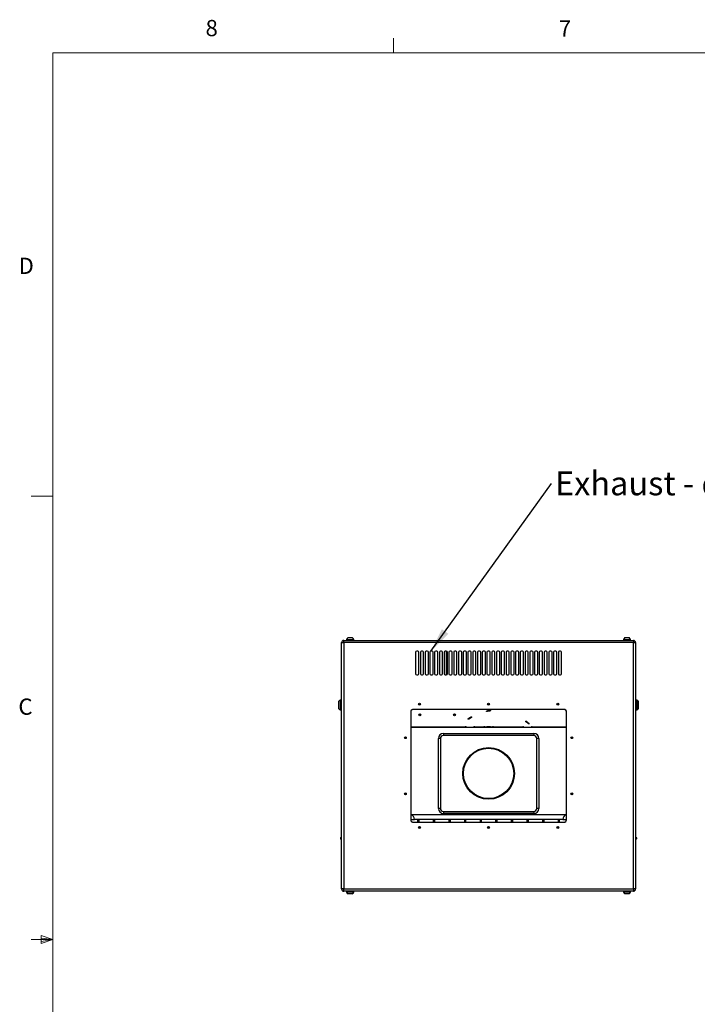
# Model space of a CAD drawing. Units: inches. Extents: x 0.4 to 16.6, y 0.2 to 10.8.
# Drawn here: x 0.4 to 4.4, y 5.1 to 10.8 of the extents above; entities that cross this region are included whole.
import ezdxf

# ---------------------------------------------------------------- set-up
doc = ezdxf.new("R2010")
doc.units = ezdxf.units.IN
doc.header["$MEASUREMENT"] = 0
doc.styles.add('SLDTEXTSTYLE0', font='TXT', dxfattribs={"width": 0.75})
doc.dimstyles.new('SLDDIMSTYLE0', dxfattribs={"dimtxt": 0.18, "dimasz": 0.14, "dimexe": 0, "dimexo": 0.0625, "dimgap": 0, "dimtad": 0, "dimtih": 1, "dimtoh": 1, "dimdec": 0, "dimrnd": 1e-09, "dimzin": 0, "dimdsep": 46, "dimtxsty": 'Standard', "dimsah": 1, "dimcen": 0.09, "dimadec": 0, "dimazin": 0, "dimtfac": 0.14, "dimtdec": 0, "dimtofl": 0, "dimtmove": 0, "dimatfit": 3, "dimfxl": 0, "dimfrac": 2, "dimtolj": 1, "dimtzin": 0, "dimarcsym": 0})

# ---------------------------------------------------------------- blocks, each defined once
blk = doc.blocks.new('SW_NOTE_0_2')
at = {"color": 0, "linetype": 'Continuous', "lineweight": 0, "insert": (0.021, 0.0697), "char_height": 0.137795, "attachment_point": 1, "style": 'SLDTEXTSTYLE0'}
blk.add_mtext('Exhaust - do not obstruct', dxfattribs=at)

msp = doc.modelspace()

# ---------------------------------------------------------------- linework, layer by layer
at = {"color": 7, "linetype": 'Continuous', "lineweight": 18}
for p, q in [((2.59475, 10.64207), (2.59475, 10.72687)), ((0.62625, 10.64207), (16.37625, 10.64207)), ((0.62625, 10.64207), (0.62625, 0.39207)), ((0.62625, 8.07957), (0.50125, 8.07957)), ((0.55907, 5.54108), (0.55907, 5.49449)), ((0.62625, 5.51707), (0.55907, 5.54108)), ((0.62625, 5.51707), (0.55907, 5.52611)), ((0.62625, 5.51707), (0.50125, 5.51707)), ((0.62625, 5.51707), (0.55907, 5.50677)), ((0.62625, 5.51707), (0.55907, 5.49449))]:
    msp.add_line(p, q, dxfattribs=at)
at = {"color": 7, "linetype": 'Continuous', "lineweight": 25}
for p, q in [((2.29526, 7.23333), (2.30856, 7.23333)), ((2.29526, 5.80993), (2.29526, 7.23333)), ((2.30856, 7.23333), (2.30856, 7.24663)), ((2.30856, 7.24663), (3.98196, 7.24663)), ((3.98196, 7.23333), (2.30856, 7.23333)), ((2.30856, 7.23333), (2.30856, 5.80993)), ((2.32644, 7.24913), (2.323, 7.24788)), ((2.323, 7.24788), (2.323, 7.24663)), ((2.34041, 7.24788), (2.323, 7.24788)), ((2.32459, 7.25108), (2.32459, 7.24913)), ((2.32459, 7.25108), (2.36593, 7.25108)), ((2.32459, 7.24913), (2.36593, 7.24913)), ((2.33345, 7.26212), (2.35707, 7.26212)), ((2.36751, 7.24788), (2.34041, 7.24788)), ((2.36751, 7.24788), (2.36407, 7.24913)), ((2.36593, 7.24913), (2.36593, 7.25108)), ((2.36751, 7.24663), (2.36751, 7.24788)), ((3.92644, 7.24913), (3.923, 7.24788)), ((3.923, 7.24788), (3.923, 7.24663)), ((3.96751, 7.24788), (3.923, 7.24788)), ((3.92459, 7.25108), (3.92459, 7.24913)), ((3.92459, 7.25108), (3.94876, 7.25108)), ((3.92459, 7.24913), (3.94876, 7.24913)), ((3.93345, 7.26212), (3.94726, 7.26212)), ((3.94726, 7.26212), (3.95707, 7.26212)), ((3.94876, 7.25108), (3.96593, 7.25108)), ((3.94876, 7.24913), (3.96593, 7.24913)), ((3.96751, 7.24788), (3.96407, 7.24913)), ((3.96593, 7.24913), (3.96593, 7.25108)), ((3.96751, 7.24663), (3.96751, 7.24788)), ((3.98196, 7.24663), (3.98196, 7.23333)), ((3.98196, 5.80993), (3.98196, 7.23333)), ((3.98196, 7.23333), (3.99526, 7.23333)), ((3.99526, 7.23333), (3.99526, 5.80993)), ((2.72338, 7.17788), (2.72338, 7.05288)), ((2.73588, 7.18413), (2.72963, 7.18413)), ((2.74213, 7.05288), (2.74213, 7.17788)), ((2.75088, 7.17788), (2.75088, 7.05288)), ((2.76338, 7.18413), (2.75713, 7.18413)), ((2.76963, 7.05288), (2.76963, 7.17788)), ((2.77838, 7.17788), (2.77838, 7.05288)), ((2.79088, 7.18413), (2.78463, 7.18413)), ((2.79713, 7.05288), (2.79713, 7.17788)), ((2.80588, 7.17788), (2.80588, 7.05288)), ((2.81838, 7.18413), (2.81213, 7.18413)), ((2.82463, 7.05288), (2.82463, 7.17788)), ((2.83338, 7.17788), (2.83338, 7.05288)), ((2.84588, 7.18413), (2.83963, 7.18413)), ((2.85213, 7.05288), (2.85213, 7.17788)), ((2.86088, 7.17788), (2.86088, 7.05288)), ((2.87338, 7.18413), (2.86713, 7.18413)), ((2.87963, 7.05288), (2.87963, 7.17788)), ((2.88838, 7.17788), (2.88838, 7.05288)), ((2.90088, 7.18413), (2.89463, 7.18413)), ((2.90276, 7.04692), (2.90276, 7.18384)), ((2.90713, 7.05288), (2.90713, 7.17788)), ((2.91588, 7.17788), (2.91588, 7.05288)), ((2.92838, 7.18413), (2.92213, 7.18413)), ((2.93463, 7.05288), (2.93463, 7.17788)), ((2.94338, 7.17788), (2.94338, 7.05288)), ((2.95588, 7.18413), (2.94963, 7.18413)), ((2.96213, 7.05288), (2.96213, 7.17788)), ((2.97088, 7.17788), (2.97088, 7.05288)), ((2.98338, 7.18413), (2.97713, 7.18413)), ((2.98963, 7.05288), (2.98963, 7.17788)), ((2.99838, 7.17788), (2.99838, 7.05288)), ((3.01088, 7.18413), (3.00463, 7.18413)), ((3.01713, 7.05288), (3.01713, 7.17788)), ((3.02588, 7.17788), (3.02588, 7.05288)), ((3.03838, 7.18413), (3.03213, 7.18413)), ((3.04463, 7.05288), (3.04463, 7.17788)), ((3.05338, 7.17788), (3.05338, 7.05288)), ((3.06588, 7.18413), (3.05963, 7.18413)), ((3.07213, 7.05288), (3.07213, 7.17788)), ((3.08088, 7.17788), (3.08088, 7.05288)), ((3.09338, 7.18413), (3.08713, 7.18413)), ((3.09963, 7.05288), (3.09963, 7.17788)), ((3.10838, 7.17788), (3.10838, 7.05288)), ((3.12088, 7.18413), (3.11463, 7.18413)), ((3.12713, 7.05288), (3.12713, 7.17788)), ((3.13588, 7.17788), (3.13588, 7.05288)), ((3.14838, 7.18413), (3.14213, 7.18413)), ((3.15463, 7.05288), (3.15463, 7.17788)), ((3.16338, 7.17788), (3.16338, 7.05288)), ((3.17588, 7.18413), (3.16963, 7.18413)), ((3.18213, 7.05288), (3.18213, 7.17788)), ((3.19088, 7.17788), (3.19088, 7.05288)), ((3.20338, 7.18413), (3.19713, 7.18413)), ((3.20963, 7.05288), (3.20963, 7.17788)), ((3.21838, 7.17788), (3.21838, 7.05288)), ((3.23088, 7.18413), (3.22463, 7.18413)), ((3.23713, 7.05288), (3.23713, 7.17788)), ((3.24588, 7.17788), (3.24588, 7.05288)), ((3.25838, 7.18413), (3.25213, 7.18413)), ((3.26463, 7.05288), (3.26463, 7.17788)), ((3.27338, 7.17788), (3.27338, 7.05288)), ((3.28588, 7.18413), (3.27963, 7.18413)), ((3.29213, 7.05288), (3.29213, 7.17788)), ((3.30088, 7.17788), (3.30088, 7.05288)), ((3.31338, 7.18413), (3.30713, 7.18413)), ((3.31963, 7.05288), (3.31963, 7.17788)), ((3.32838, 7.17788), (3.32838, 7.05288)), ((3.34088, 7.18413), (3.33463, 7.18413)), ((3.34713, 7.05288), (3.34713, 7.17788)), ((3.35588, 7.17788), (3.35588, 7.05288)), ((3.36838, 7.18413), (3.36213, 7.18413)), ((3.37463, 7.05288), (3.37463, 7.17788)), ((3.38338, 7.17788), (3.38338, 7.05288)), ((3.39588, 7.18413), (3.38963, 7.18413)), ((3.40213, 7.05288), (3.40213, 7.17788)), ((3.41088, 7.17788), (3.41088, 7.05288)), ((3.42338, 7.18413), (3.41713, 7.18413)), ((3.42963, 7.05288), (3.42963, 7.17788)), ((3.43838, 7.17788), (3.43838, 7.05288)), ((3.45088, 7.18413), (3.44463, 7.18413)), ((3.45713, 7.05288), (3.45713, 7.17788)), ((3.46588, 7.17788), (3.46588, 7.05288)), ((3.47838, 7.18413), (3.47213, 7.18413)), ((3.48463, 7.05288), (3.48463, 7.17788)), ((3.49338, 7.17788), (3.49338, 7.05288)), ((3.50588, 7.18413), (3.49963, 7.18413)), ((3.51213, 7.05288), (3.51213, 7.17788)), ((3.52088, 7.17788), (3.52088, 7.05288)), ((3.53338, 7.18413), (3.52713, 7.18413)), ((3.53963, 7.05288), (3.53963, 7.17788)), ((3.54838, 7.17788), (3.54838, 7.05288)), ((3.56088, 7.18413), (3.55463, 7.18413)), ((3.56713, 7.05288), (3.56713, 7.17788)), ((2.72963, 7.04663), (2.73588, 7.04663)), ((2.75713, 7.04663), (2.76338, 7.04663)), ((2.78463, 7.04663), (2.79088, 7.04663)), ((2.81213, 7.04663), (2.81838, 7.04663)), ((2.83963, 7.04663), (2.84588, 7.04663)), ((2.86713, 7.04663), (2.87338, 7.04663)), ((2.89463, 7.04663), (2.90088, 7.04663)), ((2.92213, 7.04663), (2.92838, 7.04663)), ((2.94963, 7.04663), (2.95588, 7.04663)), ((2.97713, 7.04663), (2.98338, 7.04663)), ((3.00463, 7.04663), (3.01088, 7.04663)), ((3.03213, 7.04663), (3.03838, 7.04663)), ((3.05963, 7.04663), (3.06588, 7.04663)), ((3.08713, 7.04663), (3.09338, 7.04663)), ((3.11463, 7.04663), (3.12088, 7.04663)), ((3.14213, 7.04663), (3.14838, 7.04663)), ((3.16963, 7.04663), (3.17588, 7.04663)), ((3.19713, 7.04663), (3.20338, 7.04663)), ((3.22463, 7.04663), (3.23088, 7.04663)), ((3.25213, 7.04663), (3.25838, 7.04663)), ((3.27963, 7.04663), (3.28588, 7.04663)), ((3.30713, 7.04663), (3.31338, 7.04663)), ((3.33463, 7.04663), (3.34088, 7.04663)), ((3.36213, 7.04663), (3.36838, 7.04663)), ((3.38963, 7.04663), (3.39588, 7.04663)), ((3.41713, 7.04663), (3.42338, 7.04663)), ((3.44463, 7.04663), (3.45088, 7.04663)), ((3.47213, 7.04663), (3.47838, 7.04663)), ((3.49963, 7.04663), (3.50588, 7.04663)), ((3.52713, 7.04663), (3.53338, 7.04663)), ((3.55463, 7.04663), (3.56088, 7.04663)), ((2.28915, 6.90019), (2.28029, 6.89507)), ((2.28029, 6.85019), (2.28029, 6.89507)), ((2.29013, 6.90019), (2.28915, 6.90019)), ((2.28915, 6.84507), (2.28915, 6.90019)), ((2.2921, 6.90019), (2.29013, 6.90019)), ((2.29013, 6.87146), (2.29013, 6.90019)), ((2.29013, 6.84507), (2.29013, 6.90019)), ((2.2921, 6.87146), (2.2921, 6.90019)), ((2.29375, 6.90153), (2.2936, 6.90153)), ((2.29525, 6.11808), (2.29525, 6.92593)), ((3.99527, 6.92593), (3.99527, 6.11808)), ((3.99692, 6.90153), (3.99677, 6.90153)), ((4.00038, 6.90019), (3.99842, 6.90019)), ((3.99842, 6.90019), (3.99842, 6.84507)), ((4.00137, 6.90019), (4.00038, 6.90019)), ((4.00038, 6.90019), (4.00038, 6.84507)), ((4.01023, 6.89507), (4.00137, 6.90019)), ((4.00137, 6.90019), (4.00137, 6.84507)), ((4.01023, 6.89507), (4.01023, 6.87263)), ((2.28029, 6.85019), (2.28915, 6.84507)), ((2.28915, 6.84507), (2.29013, 6.84507)), ((2.29013, 6.84507), (2.29013, 6.87146)), ((2.29013, 6.84507), (2.2921, 6.84507)), ((2.2921, 6.84507), (2.2921, 6.87146)), ((2.2936, 6.84373), (2.29375, 6.84373)), ((2.69526, 6.83663), (2.69526, 6.20663)), ((3.58526, 6.84663), (2.70526, 6.84663)), ((3.13428, 6.83777), (3.13323, 6.83759)), ((3.13365, 6.83512), (3.13323, 6.83759)), ((3.13434, 6.83733), (3.1333, 6.83713)), ((3.14563, 6.83775), (3.13356, 6.83565)), ((3.15829, 6.83935), (3.13365, 6.83512)), ((3.13428, 6.83783), (3.13924, 6.83846)), ((3.13446, 6.83634), (3.13428, 6.83783)), ((3.13943, 6.83697), (3.13446, 6.83634)), ((3.15787, 6.84181), (3.13565, 6.838)), ((3.15164, 6.84002), (3.13924, 6.83846)), ((3.13924, 6.83846), (3.13943, 6.83697)), ((3.13943, 6.83697), (3.15183, 6.83853)), ((3.15258, 6.83837), (3.14563, 6.83775)), ((3.15164, 6.84002), (3.1566, 6.84064)), ((3.15183, 6.83853), (3.15164, 6.84002)), ((3.15679, 6.83916), (3.15183, 6.83853)), ((3.1566, 6.84064), (3.15679, 6.83916)), ((3.15813, 6.84026), (3.15666, 6.84016)), ((3.15829, 6.83935), (3.15787, 6.84181)), ((3.59526, 6.20663), (3.59526, 6.83663)), ((3.99677, 6.84373), (3.99692, 6.84373)), ((3.99842, 6.84507), (4.00038, 6.84507)), ((4.00038, 6.84507), (4.00137, 6.84507)), ((4.00137, 6.84507), (4.01023, 6.85019)), ((4.01023, 6.87263), (4.01023, 6.85019)), ((3.0254, 6.7926), (3.04683, 6.80549)), ((3.02669, 6.79046), (3.0254, 6.7926)), ((3.02698, 6.79063), (3.02647, 6.79177)), ((3.02669, 6.79046), (3.02788, 6.79118)), ((3.02744, 6.7918), (3.03153, 6.79468)), ((3.0283, 6.79058), (3.02744, 6.7918)), ((3.03239, 6.79345), (3.0283, 6.79058)), ((3.04176, 6.80186), (3.03153, 6.79468)), ((3.03153, 6.79468), (3.03239, 6.79345)), ((3.03239, 6.79345), (3.04262, 6.80063)), ((3.03678, 6.79653), (3.04811, 6.80335)), ((3.04794, 6.80363), (3.04108, 6.79955)), ((3.04176, 6.80186), (3.04585, 6.80473)), ((3.04262, 6.80063), (3.04176, 6.80186)), ((3.04672, 6.80351), (3.04262, 6.80063)), ((3.04585, 6.80473), (3.04672, 6.80351)), ((3.04717, 6.80491), (3.04614, 6.80432)), ((3.04811, 6.80335), (3.04683, 6.80549)), ((3.35922, 6.77792), (3.36076, 6.77989)), ((3.37896, 6.76257), (3.35922, 6.77792)), ((3.36627, 6.77336), (3.35964, 6.77845)), ((3.35997, 6.77839), (3.36091, 6.77956)), ((3.36388, 6.77527), (3.35997, 6.77839)), ((3.38049, 6.76455), (3.36076, 6.77989)), ((3.36091, 6.77956), (3.36482, 6.77644)), ((3.36482, 6.77644), (3.36388, 6.77527)), ((3.36388, 6.77527), (3.37365, 6.76747)), ((3.37459, 6.76864), (3.36482, 6.77644)), ((3.3697, 6.77254), (3.3672, 6.77454)), ((3.37237, 6.77042), (3.3697, 6.77254)), ((2.69526, 6.747), (3.01026, 6.747)), ((3.59526, 6.74322), (2.69526, 6.74322)), ((3.06526, 6.747), (3.11826, 6.747)), ((3.17326, 6.747), (3.34276, 6.747)), ((3.37915, 6.76282), (3.37143, 6.76925)), ((3.37365, 6.76747), (3.37459, 6.76864)), ((3.37756, 6.76435), (3.37365, 6.76747)), ((3.37459, 6.76864), (3.3785, 6.76552)), ((3.3785, 6.76552), (3.37756, 6.76435)), ((3.38007, 6.764), (3.37841, 6.76542)), ((3.37896, 6.76257), (3.38049, 6.76455)), ((3.39776, 6.747), (3.59526, 6.747)), ((2.8549, 6.2757), (2.8549, 6.67925)), ((2.86671, 6.67925), (2.8549, 6.67925)), ((2.86671, 6.67925), (2.86671, 6.2757)), ((2.88443, 6.70877), (3.40608, 6.70877)), ((2.88443, 6.70877), (2.88443, 6.69696)), ((3.40608, 6.69696), (2.88443, 6.69696)), ((3.40608, 6.70877), (3.40608, 6.69696)), ((3.43561, 6.67925), (3.4238, 6.67925)), ((3.4238, 6.2757), (3.4238, 6.67925)), ((3.43561, 6.67925), (3.43561, 6.2757)), ((2.86671, 6.2757), (2.8549, 6.2757)), ((3.43561, 6.2757), (3.4238, 6.2757)), ((2.69526, 6.24125), (3.59526, 6.24125)), ((2.69526, 6.21173), (2.71711, 6.21173)), ((3.57341, 6.21173), (2.71711, 6.21173)), ((2.73665, 6.19663), (2.73665, 6.21173)), ((2.74165, 6.21173), (2.74165, 6.19663)), ((2.8269, 6.19663), (2.8269, 6.21173)), ((2.8319, 6.21173), (2.8319, 6.19663)), ((2.88443, 6.25799), (3.40608, 6.25799)), ((2.88443, 6.25799), (2.88443, 6.24617)), ((3.40608, 6.24617), (2.88443, 6.24617)), ((2.91714, 6.19663), (2.91714, 6.21173)), ((2.92214, 6.21173), (2.92214, 6.19663)), ((3.00739, 6.19663), (3.00739, 6.21173)), ((3.01239, 6.21173), (3.01239, 6.19663)), ((3.09763, 6.19663), (3.09763, 6.21173)), ((3.10263, 6.21173), (3.10263, 6.19663)), ((3.18788, 6.19663), (3.18788, 6.21173)), ((3.19288, 6.21173), (3.19288, 6.19663)), ((3.27812, 6.19663), (3.27812, 6.21173)), ((3.28312, 6.21173), (3.28312, 6.19663)), ((3.36837, 6.19663), (3.36837, 6.21173)), ((3.37337, 6.21173), (3.37337, 6.19663)), ((3.40608, 6.25799), (3.40608, 6.24617)), ((3.45862, 6.19663), (3.45862, 6.21173)), ((3.46362, 6.21173), (3.46362, 6.19663)), ((3.54886, 6.19663), (3.54886, 6.21173)), ((3.55386, 6.21173), (3.55386, 6.19663)), ((3.57341, 6.21173), (3.59526, 6.21173)), ((2.70526, 6.19663), (3.58526, 6.19663)), ((2.29526, 6.10888), (2.29463, 6.10888)), ((2.29463, 6.09963), (2.29526, 6.09963)), ((2.29526, 6.09663), (2.29463, 6.09663)), ((3.99526, 6.10888), (3.99588, 6.10888)), ((3.99588, 6.10588), (3.99526, 6.10588)), ((3.99526, 6.09663), (3.99588, 6.09663)), ((2.30856, 5.80993), (2.29526, 5.80993)), ((2.30856, 5.79663), (2.30856, 5.80993)), ((2.30856, 5.80993), (3.98196, 5.80993)), ((3.98196, 5.80993), (3.98196, 5.79663)), ((3.99526, 5.80993), (3.98196, 5.80993)), ((3.98196, 5.79663), (2.30856, 5.79663)), ((2.323, 5.79663), (2.323, 5.79538)), ((2.323, 5.79538), (2.32644, 5.79413)), ((2.323, 5.79538), (2.36751, 5.79538)), ((2.32459, 5.79413), (2.32459, 5.79218)), ((2.34175, 5.79413), (2.32459, 5.79413)), ((2.34175, 5.79218), (2.32459, 5.79218)), ((2.34325, 5.78114), (2.33345, 5.78114)), ((2.36593, 5.79413), (2.34175, 5.79413)), ((2.36593, 5.79218), (2.34175, 5.79218)), ((2.35707, 5.78114), (2.34325, 5.78114)), ((2.36407, 5.79413), (2.36751, 5.79538)), ((2.36593, 5.79218), (2.36593, 5.79413)), ((2.36751, 5.79538), (2.36751, 5.79663)), ((3.923, 5.79663), (3.923, 5.79538)), ((3.923, 5.79538), (3.92644, 5.79413)), ((3.923, 5.79538), (3.9501, 5.79538)), ((3.92459, 5.79413), (3.92459, 5.79218)), ((3.96593, 5.79413), (3.92459, 5.79413)), ((3.96593, 5.79218), (3.92459, 5.79218)), ((3.95707, 5.78114), (3.93345, 5.78114)), ((3.9501, 5.79538), (3.96751, 5.79538)), ((3.96407, 5.79413), (3.96751, 5.79538)), ((3.96593, 5.79218), (3.96593, 5.79413)), ((3.96751, 5.79538), (3.96751, 5.79663))]:
    msp.add_line(p, q, dxfattribs=at)
at = {"color": 8, "linetype": 'Continuous', "lineweight": 25}
for p, q in [((2.2936, 6.90153), (2.2936, 6.84373)), ((2.29375, 6.84373), (2.29375, 6.90153)), ((3.99677, 6.90153), (3.99677, 6.8694)), ((3.99692, 6.8694), (3.99692, 6.90153)), ((3.99677, 6.8694), (3.99677, 6.84373)), ((3.99692, 6.84373), (3.99692, 6.8694))]:
    msp.add_line(p, q, dxfattribs=at)
at = {"color": 7, "linetype": 'Continuous', "lineweight": 25, "flags": 128}
msp.add_lwpolyline([(3.04026, 6.8008), (3.03845, 6.79968), (3.02647, 6.79177)], dxfattribs=at)
at = {"color": 7, "linetype": 'Continuous', "lineweight": 25}
for centre, radius in [((2.74526, 6.87788), 0.00555), ((2.74526, 6.87788), 0.00394), ((3.14526, 6.87788), 0.00555), ((3.14526, 6.87788), 0.00394), ((3.54526, 6.87788), 0.00555), ((3.54526, 6.87788), 0.00394), ((2.74781, 6.81673), 0.00555), ((2.74781, 6.81673), 0.00394), ((2.94781, 6.81673), 0.00555), ((2.94781, 6.81673), 0.00394), ((2.66401, 6.68413), 0.00555), ((2.66401, 6.68413), 0.00394), ((3.62651, 6.68413), 0.00555), ((3.62651, 6.68413), 0.00394), ((3.14526, 6.47747), 0.14924), ((3.14526, 6.47747), 0.14535), ((2.66401, 6.35913), 0.00555), ((2.66401, 6.35913), 0.00394), ((3.62651, 6.35913), 0.00555), ((3.62651, 6.35913), 0.00394), ((2.74526, 6.16538), 0.00555), ((2.74526, 6.16538), 0.00394), ((3.14526, 6.16538), 0.00555), ((3.14526, 6.16538), 0.00394), ((3.54526, 6.16538), 0.00555), ((3.54526, 6.16538), 0.00394)]:
    msp.add_circle(centre, radius, dxfattribs=at)
for centre, radius, start, end in [((2.30856, 7.23333), 0.0133, 90, 180), ((2.34526, 7.24357), 0.02199, 122.48751, 160.04357), ((2.34526, 7.24357), 0.02199, 19.95643, 57.51249), ((3.94526, 7.24357), 0.02199, 122.48751, 160.04357), ((3.94526, 7.24357), 0.02199, 19.95643, 57.51249), ((3.98196, 7.23333), 0.0133, 0, 90), ((2.72963, 7.17788), 0.00625, 90, 180), ((2.73588, 7.17788), 0.00625, 0, 90), ((2.75713, 7.17788), 0.00625, 90, 180), ((2.76338, 7.17788), 0.00625, 0, 90), ((2.78463, 7.17788), 0.00625, 90, 180), ((2.79088, 7.17788), 0.00625, 0, 90), ((2.81213, 7.17788), 0.00625, 90, 180), ((2.81838, 7.17788), 0.00625, 0, 90), ((2.83963, 7.17788), 0.00625, 90, 180), ((2.84588, 7.17788), 0.00625, 0, 90), ((2.86713, 7.17788), 0.00625, 90, 180), ((2.87338, 7.17788), 0.00625, 0, 90), ((2.89463, 7.17788), 0.00625, 90, 180), ((2.90088, 7.17788), 0.00625, 0, 90), ((2.92213, 7.17788), 0.00625, 90, 180), ((2.92838, 7.17788), 0.00625, 0, 90), ((2.94963, 7.17788), 0.00625, 90, 180), ((2.95588, 7.17788), 0.00625, 0, 90), ((2.97713, 7.17788), 0.00625, 90, 180), ((2.98338, 7.17788), 0.00625, 0, 90), ((3.00463, 7.17788), 0.00625, 90, 180), ((3.01088, 7.17788), 0.00625, 0, 90), ((3.03213, 7.17788), 0.00625, 90, 180), ((3.03838, 7.17788), 0.00625, 0, 90), ((3.05963, 7.17788), 0.00625, 90, 180), ((3.06588, 7.17788), 0.00625, 0, 90), ((3.08713, 7.17788), 0.00625, 90, 180), ((3.09338, 7.17788), 0.00625, 0, 90), ((3.11463, 7.17788), 0.00625, 90, 180), ((3.12088, 7.17788), 0.00625, 0, 90), ((3.14213, 7.17788), 0.00625, 90, 180), ((3.14838, 7.17788), 0.00625, 0, 90), ((3.16963, 7.17788), 0.00625, 90, 180), ((3.17588, 7.17788), 0.00625, 0, 90), ((3.19713, 7.17788), 0.00625, 90, 180), ((3.20338, 7.17788), 0.00625, 0, 90), ((3.22463, 7.17788), 0.00625, 90, 180), ((3.23088, 7.17788), 0.00625, 0, 90), ((3.25213, 7.17788), 0.00625, 90, 180), ((3.25838, 7.17788), 0.00625, 0, 90), ((3.27963, 7.17788), 0.00625, 90, 180), ((3.28588, 7.17788), 0.00625, 0, 90), ((3.30713, 7.17788), 0.00625, 90, 180), ((3.31338, 7.17788), 0.00625, 0, 90), ((3.33463, 7.17788), 0.00625, 90, 180), ((3.34088, 7.17788), 0.00625, 0, 90), ((3.36213, 7.17788), 0.00625, 90, 180), ((3.36838, 7.17788), 0.00625, 0, 90), ((3.38963, 7.17788), 0.00625, 90, 180), ((3.39588, 7.17788), 0.00625, 0, 90), ((3.41713, 7.17788), 0.00625, 90, 180), ((3.42338, 7.17788), 0.00625, 0, 90), ((3.44463, 7.17788), 0.00625, 90, 180), ((3.45088, 7.17788), 0.00625, 0, 90), ((3.47213, 7.17788), 0.00625, 90, 180), ((3.47838, 7.17788), 0.00625, 0, 90), ((3.49963, 7.17788), 0.00625, 90, 180), ((3.50588, 7.17788), 0.00625, 0, 90), ((3.52713, 7.17788), 0.00625, 90, 180), ((3.53338, 7.17788), 0.00625, 0, 90), ((3.55463, 7.17788), 0.00625, 90, 180), ((3.56088, 7.17788), 0.00625, 0, 90), ((2.72963, 7.05288), 0.00625, 180, 270), ((2.73588, 7.05288), 0.00625, 270, 0), ((2.75713, 7.05288), 0.00625, 180, 270), ((2.76338, 7.05288), 0.00625, 270, 0), ((2.78463, 7.05288), 0.00625, 180, 270), ((2.79088, 7.05288), 0.00625, 270, 0), ((2.81213, 7.05288), 0.00625, 180, 270), ((2.81838, 7.05288), 0.00625, 270, 0), ((2.83963, 7.05288), 0.00625, 180, 270), ((2.84588, 7.05288), 0.00625, 270, 0), ((2.86713, 7.05288), 0.00625, 180, 270), ((2.87338, 7.05288), 0.00625, 270, 0), ((2.89463, 7.05288), 0.00625, 180, 270), ((2.90088, 7.05288), 0.00625, 270, 0), ((2.92213, 7.05288), 0.00625, 180, 270), ((2.92838, 7.05288), 0.00625, 270, 0), ((2.94963, 7.05288), 0.00625, 180, 270), ((2.95588, 7.05288), 0.00625, 270, 0), ((2.97713, 7.05288), 0.00625, 180, 270), ((2.98338, 7.05288), 0.00625, 270, 0), ((3.00463, 7.05288), 0.00625, 180, 270), ((3.01088, 7.05288), 0.00625, 270, 0), ((3.03213, 7.05288), 0.00625, 180, 270), ((3.03838, 7.05288), 0.00625, 270, 0), ((3.05963, 7.05288), 0.00625, 180, 270), ((3.06588, 7.05288), 0.00625, 270, 0), ((3.08713, 7.05288), 0.00625, 180, 270), ((3.09338, 7.05288), 0.00625, 270, 0), ((3.11463, 7.05288), 0.00625, 180, 270), ((3.12088, 7.05288), 0.00625, 270, 0), ((3.14213, 7.05288), 0.00625, 180, 270), ((3.14838, 7.05288), 0.00625, 270, 0), ((3.16963, 7.05288), 0.00625, 180, 270), ((3.17588, 7.05288), 0.00625, 270, 0), ((3.19713, 7.05288), 0.00625, 180, 270), ((3.20338, 7.05288), 0.00625, 270, 0), ((3.22463, 7.05288), 0.00625, 180, 270), ((3.23088, 7.05288), 0.00625, 270, 0), ((3.25213, 7.05288), 0.00625, 180, 270), ((3.25838, 7.05288), 0.00625, 270, 0), ((3.27963, 7.05288), 0.00625, 180, 270), ((3.28588, 7.05288), 0.00625, 270, 0), ((3.30713, 7.05288), 0.00625, 180, 270), ((3.31338, 7.05288), 0.00625, 270, 0), ((3.33463, 7.05288), 0.00625, 180, 270), ((3.34088, 7.05288), 0.00625, 270, 0), ((3.36213, 7.05288), 0.00625, 180, 270), ((3.36838, 7.05288), 0.00625, 270, 0), ((3.38963, 7.05288), 0.00625, 180, 270), ((3.39588, 7.05288), 0.00625, 270, 0), ((3.41713, 7.05288), 0.00625, 180, 270), ((3.42338, 7.05288), 0.00625, 270, 0), ((3.44463, 7.05288), 0.00625, 180, 270), ((3.45088, 7.05288), 0.00625, 270, 0), ((3.47213, 7.05288), 0.00625, 180, 270), ((3.47838, 7.05288), 0.00625, 270, 0), ((3.49963, 7.05288), 0.00625, 180, 270), ((3.50588, 7.05288), 0.00625, 270, 0), ((3.52713, 7.05288), 0.00625, 180, 270), ((3.53338, 7.05288), 0.00625, 270, 0), ((3.55463, 7.05288), 0.00625, 180, 270), ((3.56088, 7.05288), 0.00625, 270, 0), ((2.2936, 6.90003), 0.0015, 90, 180), ((2.29375, 6.90003), 0.0015, 0, 90), ((3.99677, 6.90003), 0.0015, 90, 180), ((3.99692, 6.90003), 0.0015, 360, 90), ((2.2936, 6.84523), 0.0015, 180, 270), ((2.29375, 6.84523), 0.0015, 270, 360), ((2.70776, 6.83413), 0.0125, 90, 180), ((2.70526, 6.83663), 0.01, 90, 180), ((3.58276, 6.83413), 0.0125, 0, 90), ((3.58526, 6.83663), 0.01, 0, 90), ((3.99677, 6.84523), 0.0015, 180, 270), ((3.99692, 6.84523), 0.0015, 270, 0), ((3.01026, 6.7345), 0.0125, 44.24585, 90), ((3.06526, 6.7345), 0.0125, 90, 135.75415), ((3.11826, 6.7345), 0.0125, 44.24585, 90), ((3.14576, 6.54713), 0.2, 83.59018, 96.40982), ((3.17326, 6.7345), 0.0125, 90, 135.75415), ((3.34276, 6.7345), 0.0125, 44.24585, 90), ((3.39776, 6.7345), 0.0125, 90, 135.75415), ((2.88443, 6.67925), 0.02953, 90, 180), ((2.88443, 6.67925), 0.01772, 90, 180), ((3.40608, 6.67925), 0.02953, 0, 90), ((3.40608, 6.67925), 0.01772, 0, 90), ((2.88443, 6.2757), 0.02953, 180, 270), ((2.88443, 6.2757), 0.01772, 180, 270), ((3.40608, 6.2757), 0.01772, 270, 0), ((3.40608, 6.2757), 0.02953, 270, 0), ((2.68567, 6.20976), 0.0315, 3.58332, 72.28425), ((2.70776, 6.20913), 0.0125, 180, 270), ((2.70526, 6.20663), 0.01, 180, 270), ((3.60484, 6.20976), 0.0315, 107.71575, 176.41668), ((3.58276, 6.20913), 0.0125, 270, 0), ((3.58526, 6.20663), 0.01, 270, 0), ((2.29463, 6.10275), 0.00612, 84.1433, 270), ((2.29463, 6.10275), 0.00312, 78.46304, 270), ((2.29463, 6.10275), 0.00312, 78.46304, 180), ((2.29463, 6.10275), 0.00313, 180, 281.53696), ((3.99588, 6.10275), 0.00613, 264.1433, 90), ((3.99588, 6.10275), 0.00313, 258.46304, 90), ((3.99588, 6.10275), 0.00313, 258.46304, 101.53696), ((2.30856, 5.80993), 0.0133, 180, 270), ((3.98196, 5.80993), 0.0133, 270, 0), ((2.34526, 5.79969), 0.02199, 199.95643, 237.51249), ((2.34526, 5.79969), 0.02199, 302.48751, 340.04357), ((3.94526, 5.79969), 0.02199, 199.95643, 237.51249), ((3.94526, 5.79969), 0.02199, 302.48751, 340.04357)]:
    msp.add_arc(centre, radius, start, end, dxfattribs=at)

# ---------------------------------------------------------------- block references
at = {"color": 7, "linetype": 'Continuous', "lineweight": 0}
msp.add_blockref('SW_NOTE_0_2', (3.50807, 8.15282), dxfattribs=at)

# ---------------------------------------------------------------- texts
at = {"color": 7, "linetype": 'Continuous', "lineweight": 0, "char_height": 0.09375, "attachment_point": 1, "style": 'SLDTEXTSTYLE0'}
for s, insert in [('8', (1.50909, 10.8315)), ('7', (3.55099, 10.82866)), ('D', (0.42861, 9.45755)), ('C', (0.42731, 6.91034))]:
    msp.add_mtext(s, dxfattribs=dict(at, insert=insert))

# ---------------------------------------------------------------- leaders
at = {"color": 7, "linetype": 'Continuous', "lineweight": 0}
msp.add_leader([(2.81213, 7.18413), (3.50807, 8.15282)], dimstyle='SLDDIMSTYLE0', dxfattribs=at)

doc.saveas('drawing.dxf')
